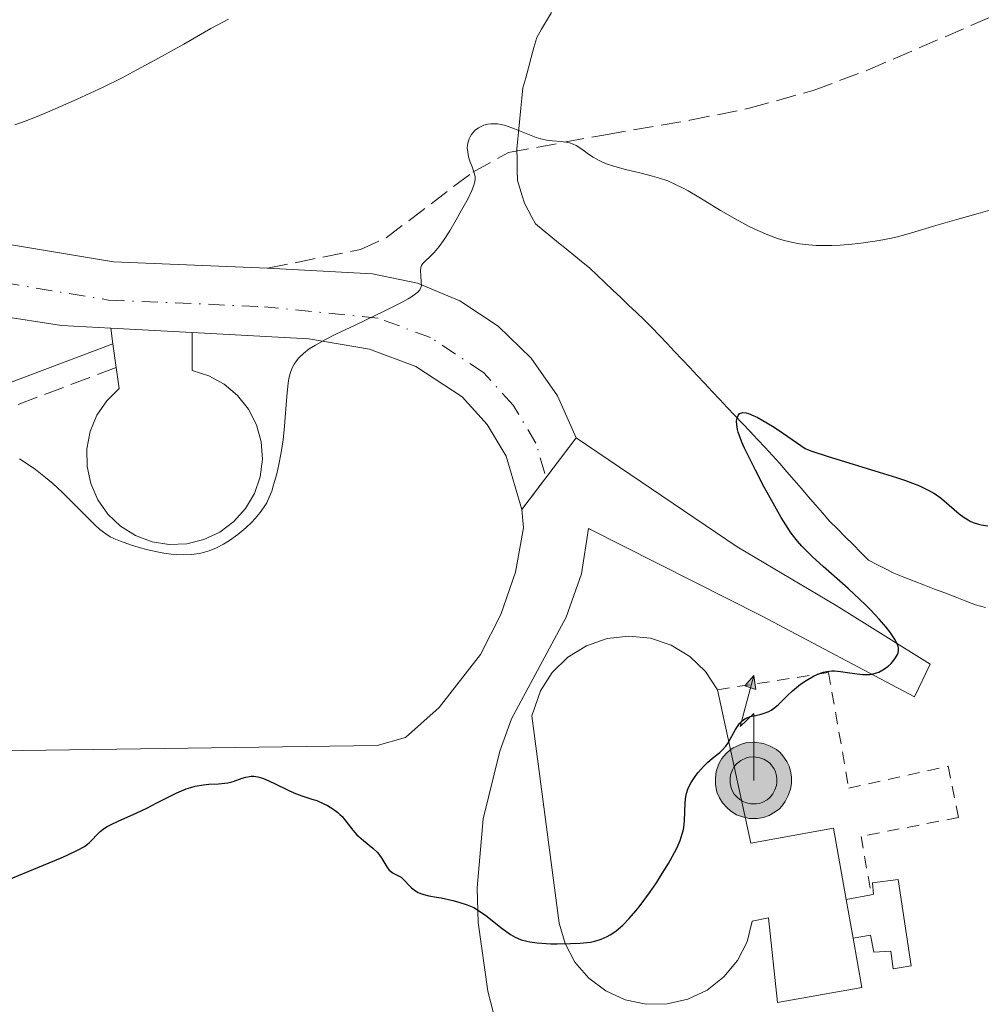
# Model space of a CAD drawing. Units: metres. Extents: x 675033 to 678494, y 4756113 to 4758352.
# Drawn here: x 676600 to 676683, y 4756974 to 4757059 of the extents above; entities that cross this region are included whole.
import ezdxf

# ---------------------------------------------------------------- set-up
doc = ezdxf.new("R2010")
doc.units = ezdxf.units.M
doc.header["$MEASUREMENT"] = 0
for name, pattern in [('DGN Style 2', [1.7399219301090239, 1.043953158065414, -0.6959687720436097]), ('DGN Style 3', [2.435890702152634, 1.739921930109024, -0.6959687720436097]), ('DGN Style 4', [2.7856150101045474, 1.391937544087219, -0.6959687720436097, 0.001739921930109024, -0.6959687720436097]), ('DGN Style 5', [1.217945351076317, 0.5219765790327072, -0.6959687720436097])]:
    doc.linetypes.add(name, pattern=pattern)
for name, color, linetype, lineweight in [('Antena (torre-poste)', 7, 'Continuous', 0), ('Barranco lineal', 142, 'DGN Style 3', 13), ('Camino', 7, 'DGN Style 3', 0), ('Carretera', 9, 'Continuous', 0), ('Caseta-cabaña', 1, 'Continuous', 0), ('Cierre de vial', 7, 'DGN Style 5', 0), ('construcción singular', 1, 'Continuous', 0), ('Curva de nivel directora', 30, 'Continuous', 30), ('Curva de nivel intermedia', 30, 'Continuous', 0), ('Edificio', 1, 'Continuous', 13), ('Eje de carretera', 7, 'DGN Style 4', 0), ('Línea de asfalto', 7, 'Continuous', 13), ('Línea de pavimento', 1, 'Continuous', 0), ('Margen derecho', 7, 'Continuous', 0), ('Senda', 7, 'DGN Style 3', 0), ('Valla', 7, 'DGN Style 2', 0)]:
    doc.layers.add(name, color=color, linetype=linetype, lineweight=lineweight)
doc.styles.add('Style-Arial', font='arial.ttf')

# ---------------------------------------------------------------- blocks, each defined once
blk = doc.blocks.new('5ANTEN')
at = {"layer": 'Antena (torre-poste)', "linetype": 'Continuous', "lineweight": 0, "extrusion": (0, 0, -1)}
blk.add_hatch(color=5, dxfattribs=at).paths.add_polyline_path([(-0.0254, 0.7572), (-0.0074, 0.8788), (0.0718, 0.7896000000000001)])
at = {"layer": 'Antena (torre-poste)', "linetype": 'Continuous', "lineweight": 0}
for points in [[(0.039, -0.3583), (-0.0328, -0.3574), (-0.0921, -0.3441), (-0.1438, -0.3251), (-0.1919, -0.2949), (-0.2269, -0.263), (-0.2647, -0.2219), (-0.2906000000000001, -0.178), (-0.3112000000000001, -0.1303), (-0.3232, -0.064), (-0.3252, -0.0046), (-0.3178000000000001, 0.0489), (-0.2941000000000001, 0.1163), (-0.2696, 0.1597), (-0.2321, 0.2034), (-0.1989, 0.2326), (-0.171, 0.2528000000000001), (-0.099, 0.2862), (-0.0524, 0.2994), (0.0124, 0.3021), (0.0915, 0.2914), (0.1483, 0.269), (0.2024, 0.2377), (0.2338, 0.2116), (0.2578000000000001, 0.185), (0.291, 0.1357), (0.312, 0.0935), (0.3246, 0.0511), (0.3333, 0.0027), (0.3324000000000001, -0.0536), (0.3246, -0.1024), (0.305, -0.1598), (0.2789, -0.2113), (0.2476, -0.2515), (0.229, -0.2727), (0.1906, -0.3008), (0.1399, -0.3302), (0.0916, -0.3488)], [(0.0285, -0.2317), (-0.018, -0.2311), (-0.0563, -0.2225), (-0.0877, -0.2109), (-0.1151, -0.1938), (-0.1376, -0.1733), (-0.1625, -0.1461), (-0.1776, -0.1206), (-0.1893, -0.0935), (-0.1971, -0.05050000000000001), (-0.1984, -0.0112), (-0.1942, 0.019), (-0.1785, 0.06380000000000001), (-0.1655, 0.0867), (-0.1419, 0.1143), (-0.1199, 0.1337), (-0.1067, 0.1432), (-0.0549, 0.1672), (-0.0323, 0.1736), (0.006500000000000001, 0.1753), (0.0594, 0.1681), (0.0931, 0.1548), (0.1298, 0.1336), (0.146, 0.1201), (0.1579, 0.1069), (0.1815, 0.0719), (0.1939, 0.047), (0.2013, 0.0218), (0.2066, -0.0076), (0.2061, -0.0426), (0.2014, -0.0718), (0.1882, -0.1105), (0.1716, -0.1432), (0.1501, -0.1709), (0.1431, -0.1788), (0.1213, -0.1948), (0.08510000000000001, -0.2158), (0.0573, -0.2265)]]:
    blk.add_hatch(color=5, dxfattribs=at).paths.add_polyline_path(points)
at = {"layer": 'Antena (torre-poste)', "color": 7, "linetype": 'Continuous', "lineweight": 0, "elevation": 0.05, "flags": 128}
blk.add_lwpolyline([(0.007, -0.0288), (0.0074, 0.5504), (-0.1102, 0.4384), (0.0074, 0.8788)], dxfattribs=at)
blk.add_lwpolyline([(0.0074, 0.8788), (0.0254, 0.7572), (-0.0718, 0.7896000000000001), (0.0074, 0.8788)], close=True, dxfattribs=at)
at = {"layer": 'Antena (torre-poste)', "color": 7, "linetype": 'Continuous', "lineweight": 0, "flags": 128}
for points in [[(-0.2321, 0.2034), (-0.2696, 0.1597), (-0.2941000000000001, 0.1163), (-0.3178000000000001, 0.0489), (-0.3252, -0.0046), (-0.3232, -0.064), (-0.3112000000000001, -0.1303), (-0.2906000000000001, -0.178), (-0.2647, -0.2219), (-0.2269, -0.263), (-0.1919, -0.2949), (-0.1438, -0.3251), (-0.0921, -0.3441), (-0.0328, -0.3574), (0.039, -0.3583), (0.0916, -0.3488), (0.1399, -0.3302), (0.1906, -0.3008), (0.229, -0.2727), (0.2476, -0.2515), (0.2789, -0.2113), (0.305, -0.1598), (0.3246, -0.1024), (0.3324000000000001, -0.0536), (0.3333, 0.0027), (0.3246, 0.0511), (0.312, 0.0935), (0.291, 0.1357), (0.2578000000000001, 0.185), (0.2338, 0.2116), (0.2024, 0.2377), (0.1483, 0.269), (0.0915, 0.2914), (0.0124, 0.3021), (-0.0524, 0.2994), (-0.099, 0.2862), (-0.171, 0.2528000000000001), (-0.1989, 0.2326), (-0.2321, 0.2034)], [(-0.1419, 0.1143), (-0.1655, 0.0867), (-0.1785, 0.06380000000000001), (-0.1942, 0.019), (-0.1984, -0.0112), (-0.1971, -0.05050000000000001), (-0.1893, -0.0935), (-0.1776, -0.1206), (-0.1625, -0.1461), (-0.1376, -0.1733), (-0.1151, -0.1938), (-0.0877, -0.2109), (-0.0563, -0.2225), (-0.018, -0.2311), (0.0285, -0.2317), (0.0573, -0.2265), (0.08510000000000001, -0.2158), (0.1213, -0.1948), (0.1431, -0.1788), (0.1501, -0.1709), (0.1716, -0.1432), (0.1882, -0.1105), (0.2014, -0.0718), (0.2061, -0.0426), (0.2066, -0.0076), (0.2013, 0.0218), (0.1939, 0.047), (0.1815, 0.0719), (0.1579, 0.1069), (0.146, 0.1201), (0.1298, 0.1336), (0.0931, 0.1548), (0.0594, 0.1681), (0.006500000000000001, 0.1753), (-0.0323, 0.1736), (-0.0549, 0.1672), (-0.1067, 0.1432), (-0.1199, 0.1337), (-0.1419, 0.1143)]]:
    blk.add_lwpolyline(points, close=True, dxfattribs=at)

msp = doc.modelspace()

# ---------------------------------------------------------------- linework, layer by layer
at = {"layer": 'Barranco lineal', "color": 142, "linetype": 'DGN Style 3', "lineweight": 13}
for points in [[(676646.1900000004, 4757059.930000001, 1430.580000000002), (676645.7699999996, 4757059.210000001, 1430.309999999998), (676645.3399999999, 4757058.5, 1430.119999999995), (676644.9199999999, 4757057.779999999, 1430.070000000007), (676644.6799999997, 4757056.91, 1429.990000000005), (676644.4400000004, 4757056.039999999, 1429.860000000001), (676644.2100000001, 4757055.16, 1429.850000000006), (676643.9699999997, 4757054.289999999, 1429.800000000003), (676643.7300000006, 4757053.42, 1429.789999999994), (676643.6399999997, 4757052.539999999, 1429.990000000005), (676643.5599999997, 4757051.66, 1430.080000000002), (676643.4699999997, 4757050.779999999, 1430.059999999998), (676643.3799999999, 4757049.890000001, 1430.009999999995), (676643.2999999998, 4757049.01, 1429.949999999997)], [(676643.2999999998, 4757049.01, 1429.949999999997), (676643.2100000001, 4757048.130000001, 1429.899999999994), (676643.2300000006, 4757047.230000001, 1429.839999999997), (676643.2400000002, 4757046.32, 1429.720000000001), (676643.2599999999, 4757045.42, 1429.619999999995), (676643.4600000001, 4757044.77, 1429.479999999996), (676643.6699999999, 4757044.109999999, 1429.229999999996), (676643.8700000001, 4757043.460000001, 1428.949999999997), (676644.1799999997, 4757042.859999999, 1428.520000000004), (676644.5, 4757042.27, 1428.029999999999), (676644.8099999997, 4757041.67, 1427.779999999999), (676645.4800000006, 4757041.130000001, 1427.600000000006), (676646.1399999997, 4757040.59, 1427.399999999994), (676646.8099999997, 4757040.050000001, 1427.279999999999), (676647.4699999997, 4757039.51, 1427.110000000001), (676648.1399999997, 4757038.970000001, 1427), (676648.7999999998, 4757038.430000001, 1426.869999999995), (676649.4699999997, 4757037.890000001, 1426.789999999994), (676650.1500000004, 4757037.24, 1426.649999999994), (676650.8200000003, 4757036.600000001, 1426.649999999994), (676651.5, 4757035.960000001, 1426.619999999995), (676652.1799999997, 4757035.310000001, 1426.610000000001), (676652.8499999996, 4757034.66, 1426.570000000007), (676653.5300000003, 4757034.02, 1426.410000000004), (676654.2000000002, 4757033.380000001, 1426.169999999998), (676654.8799999999, 4757032.730000001, 1426.100000000006), (676655.5300000003, 4757032.039999999, 1426.020000000004), (676656.1799999997, 4757031.350000001, 1425.919999999998), (676656.8300000001, 4757030.66, 1425.779999999999), (676657.4800000006, 4757029.970000001, 1425.679999999993), (676658.1399999997, 4757029.279999999, 1425.610000000001), (676658.79, 4757028.59, 1425.550000000003), (676659.4400000004, 4757027.9, 1425.419999999998), (676660.0899999999, 4757027.199999999, 1425.259999999995), (676660.7400000002, 4757026.51, 1425.190000000002), (676661.3899999997, 4757025.82, 1425.080000000002), (676662.04, 4757025.130000001, 1424.960000000006), (676662.7000000002, 4757024.439999999, 1424.880000000005), (676663.3499999996, 4757023.75, 1424.789999999994), (676664, 4757023.060000001, 1424.710000000006), (676664.6500000004, 4757022.369999999, 1424.580000000002), (676665.2999999998, 4757021.680000001, 1424.429999999993), (676665.9199999999, 4757020.970000001, 1424.339999999997), (676666.5300000003, 4757020.26, 1424.25), (676667.1500000004, 4757019.550000001, 1424.199999999997), (676667.7599999999, 4757018.84, 1424.190000000002), (676668.3799999999, 4757018.130000001, 1424.110000000001), (676669, 4757017.42, 1424.059999999998), (676669.6100000005, 4757016.710000001, 1423.990000000005), (676670.2300000006, 4757016, 1423.899999999994), (676670.9000000004, 4757015.33, 1423.800000000003), (676671.5700000003, 4757014.65, 1423.610000000001), (676672.25, 4757013.980000001, 1423.479999999996), (676672.9199999999, 4757013.300000001, 1423.360000000001), (676673.5899999999, 4757012.630000001, 1423.350000000006), (676674.3099999997, 4757012.25, 1423.160000000004), (676675.04, 4757011.880000001, 1423.369999999995), (676675.7599999999, 4757011.5, 1423.429999999993), (676676.6399999997, 4757011.16, 1423.259999999995), (676677.5199999996, 4757010.82, 1423.080000000002), (676678.4100000003, 4757010.480000001, 1422.889999999999), (676679.29, 4757010.140000001, 1422.669999999998), (676680.1699999999, 4757009.800000001, 1422.600000000006), (676681.0599999997, 4757009.460000001, 1422.479999999996), (676681.9400000004, 4757009.119999999, 1422.380000000005), (676682.8200000003, 4757008.779999999, 1422.309999999998), (676683.6900000004, 4757008.550000001, 1422.240000000005)]]:
    msp.add_polyline3d(points, dxfattribs=at)
at = {"layer": 'Camino', "color": 7, "linetype": 'DGN Style 3', "lineweight": 0}
msp.add_polyline3d([(676608.6000000002, 4757029.27, 1430.860000000001), (676572.9800000003, 4757015.860000002, 1429)], dxfattribs=at)
at = {"layer": 'Carretera', "color": 9, "linetype": 'Continuous', "lineweight": 0}
msp.add_polyline3d([(676570.9699999992, 4757044.619999998, 1433.020000000004), (676608.3700000005, 4757038.410000001, 1430.690000000002), (676621.6799999988, 4757037.84, 1429.759999999995), (676630.7300000011, 4757037.350000001, 1429.759999999995), (676634.6200000005, 4757036.550000002, 1429.619999999995), (676638.2800000017, 4757035.029999999, 1429.389999999999), (676641.600000001, 4757032.850000001, 1429.080000000002), (676644.4499999986, 4757030.080000001, 1428.710000000006), (676646.7199999995, 4757026.830000001, 1428.289999999994), (676648.3299999988, 4757023.199999998, 1427.830000000002), (676643.6400000015, 4757017.009999999, 1427.839999999997), (676642.2899999993, 4757021.609999999, 1427.910000000004), (676640.6499999987, 4757024.359999998, 1428.139999999999), (676638.4899999973, 4757026.730000001, 1428.509999999995), (676634.4899999986, 4757029.37, 1429.300000000003), (676630.4899999975, 4757030.850000001, 1429.490000000005), (676625.2399999994, 4757031.740000002, 1429.970000000001), (676615.170000002, 4757032.28, 1430.550000000003), (676608.1400000004, 4757032.66, 1430.949999999997), (676603.870000001, 4757032.91, 1431.160000000004), (676559.390000001, 4757039.810000001, 1433.949999999997)], dxfattribs=at)
at = {"layer": 'Caseta-cabaña', "color": 1, "linetype": 'Continuous', "lineweight": 0, "extrusion": (0.03139712378483295, 0.005932175472949931, 0.9994893845920516), "elevation": 50888.1295034408, "flags": 128}
msp.add_lwpolyline([(4548655.087380682, -1547231.128323697), (4548655.087380681, -1547233.337844994)], dxfattribs=at)
at = {"layer": 'Caseta-cabaña', "color": 1, "linetype": 'Continuous', "lineweight": 0}
msp.add_polyline3d([(676672.2599999999, 4756979.970000001, 1425.5), (676671.6600000003, 4756983.32, 1425.589999999997), (676673.8300000001, 4756983.730000001, 1424.660000000004), (676674.0300000003, 4756983.77, 1424.570000000007), (676673.9299999997, 4756984.76, 1424.570000000007), (676676.1399999997, 4756985.039999999, 1423.639999999999), (676677.2599999999, 4756977.59, 1423.410000000004), (676675.7100000001, 4756977.32, 1423.639999999999), (676675.5099999999, 4756978.869999999, 1423.639999999999), (676674.04, 4756978.76, 1424.339999999997), (676673.7699999996, 4756980.24, 1424.339999999997)], close=True, dxfattribs=at)
msp.add_polyline3d([(676673.8300000001, 4756983.730000001, 1423.982399999994), (676674.0300000003, 4756983.77, 1423.964399999997), (676673.9299999997, 4756984.76, 1423.962499999994), (676676.1399999997, 4756985.039999999, 1423.606100000005), (676677.2599999999, 4756977.59, 1423.310100000002), (676675.7100000001, 4756977.32, 1423.5052), (676675.5099999999, 4756978.869999999, 1423.658500000005), (676674.04, 4756978.76, 1423.764500000005), (676673.7699999996, 4756980.24, 1423.803499999995), (676672.2599999999, 4756979.970000001, 1423.802200000006)], dxfattribs=at)
at = {"layer": 'Cierre de vial', "color": 7, "linetype": 'DGN Style 5', "lineweight": 0, "extrusion": (0.0007776198031688398, 0.001026325497624798, 0.9999991709813638), "elevation": 6836.258160444157, "flags": 128}
msp.add_lwpolyline([(676642.3251018234, 4757012.499159953), (676647.0151081788, 4757018.689163213)], dxfattribs=at)
at = {"layer": 'construcción singular', "color": 1, "linetype": 'Continuous', "lineweight": 0}
msp.add_polyline3d([(676671.6600000003, 4756983.32, 1425.589999999997), (676672.2599999999, 4756979.970000001, 1425.649999999994), (676673.0199999996, 4756975.720000001, 1425.720000000001), (676665.7300000006, 4756974.439999999, 1427.350000000006), (676664.9400000004, 4756981.730000001, 1428.75), (676663.5499999998, 4756981.460000001, 1429.910000000004), (676663.0899999999, 4756979.680000001, 1429.910000000004), (676662.2599999999, 4756978.050000001, 1429.910000000004), (676661.0899999999, 4756976.630000001, 1429.910000000004), (676659.6399999997, 4756975.5, 1429.910000000004), (676657.9900000002, 4756974.710000001, 1429.910000000004), (676656.2000000002, 4756974.300000001, 1429.910000000004), (676654.3700000001, 4756974.279999999, 1429.910000000004), (676652.5700000003, 4756974.66, 1429.910000000004), (676650.9000000004, 4756975.42, 1429.910000000004), (676649.4299999997, 4756976.52, 1429.910000000004), (676648.2300000006, 4756977.91, 1429.910000000004), (676647.3700000001, 4756979.52, 1429.910000000004), (676646.8700000001, 4756981.289999999, 1429.910000000004), (676644.5, 4756999.180000001, 1429.910000000004), (676645.2400000002, 4757001.350000001, 1429.800000000003), (676646.2699999996, 4757002.930000001, 1429.630000000005), (676647.6100000005, 4757004.25, 1429.410000000004), (676649.2199999997, 4757005.24, 1429.149999999994), (676651, 4757005.859999999, 1428.860000000001), (676652.8700000001, 4757006.07, 1428.559999999998), (676654.7400000002, 4757005.880000001, 1428.259999999995), (676656.5300000003, 4757005.279999999, 1427.979999999996), (676658.1399999997, 4757004.310000001, 1427.729999999996), (676659.5099999999, 4757003.01, 1427.509999999995), (676660.5499999998, 4757001.439999999, 1427.350000000006), (676663.4299999997, 4756988.189999999, 1428.050000000003), (676670.5499999998, 4756989.470000001, 1425.490000000005)], close=True, dxfattribs=at)
at = {"layer": 'Curva de nivel directora', "color": 30, "linetype": 'Continuous', "lineweight": 30, "elevation": 1425, "flags": 128}
for points in [[(676659.3399999988, 4756994.820000002), (676659.6999999987, 4756995.17), (676660.2599999997, 4756995.640000002), (676660.729999999, 4756996.03), (676660.9500000004, 4756996.230000001), (676661.2599999988, 4756996.58), (676661.3999999998, 4756996.770000001), (676661.6499999999, 4756997.180000001), (676662.1100000005, 4756998.010000001), (676662.3299999996, 4756998.359999999), (676662.4399999991, 4756998.510000002), (676662.6600000003, 4756998.750000001), (676662.9100000006, 4756998.920000001), (676663.0800000007, 4756999.020000001), (676663.4800000006, 4756999.15), (676663.8200000003, 4756999.220000003), (676664.3199999988, 4756999.33), (676664.5800000003, 4756999.41), (676664.9800000006, 4756999.570000002), (676665.1799999994, 4756999.680000001), (676665.3800000005, 4756999.820000002), (676665.7699999994, 4757000.140000001), (676666.5799999986, 4757000.930000001), (676667.0199999989, 4757001.340000002), (676667.7199999985, 4757001.910000001), (676668.199999999, 4757002.24), (676668.8299999994, 4757002.610000002), (676669.1400000001, 4757002.750000002), (676669.52, 4757002.900000001), (676669.7100000001, 4757002.960000002), (676669.9899999994, 4757003.02), (676670.4299999997, 4757003.070000002), (676670.6599999999, 4757003.070000002), (676671.1799999987, 4757003.02), (676671.7599999997, 4757002.930000001), (676672.6200000002, 4757002.810000002), (676673.0599999983, 4757002.77), (676673.4899999998, 4757002.760000001), (676673.6999999998, 4757002.77), (676673.9999999994, 4757002.820000002), (676674.2899999999, 4757002.900000001), (676674.48, 4757002.970000001), (676674.8199999996, 4757003.150000002), (676674.9800000006, 4757003.25), (676675.2800000003, 4757003.480000001), (676675.5399999993, 4757003.720000002), (676675.6800000002, 4757003.880000001), (676675.9299999983, 4757004.2), (676676.0899999993, 4757004.49), (676676.1399999984, 4757004.630000002), (676676.1799999987, 4757004.840000002), (676676.1699999997, 4757005.050000002), (676676.1499999996, 4757005.17), (676676.0899999993, 4757005.350000001), (676675.8900000004, 4757005.76), (676675.610000001, 4757006.189999999), (676675.4299999999, 4757006.439999999), (676675.1199999992, 4757006.84), (676674.5200000001, 4757007.53), (676673.7800000003, 4757008.320000002), (676673.3400000001, 4757008.76), (676671.8200000002, 4757010.17), (676669.6799999988, 4757012.080000001), (676668.76, 4757012.92), (676668.1099999996, 4757013.550000002), (676667.8300000003, 4757013.840000001), (676667.4399999991, 4757014.280000002), (676666.9099999993, 4757014.970000002), (676666.639999999, 4757015.369999999), (676666.0499999989, 4757016.33), (676665.0899999999, 4757018.010000002), (676664.5699999991, 4757018.95), (676663.8200000003, 4757020.390000001), (676663.1499999998, 4757021.720000002), (676662.8799999994, 4757022.310000001), (676662.6499999991, 4757022.83), (676662.3399999985, 4757023.680000001), (676662.2800000003, 4757023.91), (676662.1999999998, 4757024.310000002), (676662.1900000009, 4757024.630000002), (676662.2200000001, 4757024.820000002), (676662.24, 4757024.92), (676662.3299999996, 4757025.119999999), (676662.4500000002, 4757025.289999999), (676662.5399999997, 4757025.340000001), (676662.7400000007, 4757025.380000001), (676663.0200000001, 4757025.350000001), (676663.2100000002, 4757025.300000003), (676663.6699999983, 4757025.11), (676663.959999999, 4757024.970000002), (676664.4599999996, 4757024.699999999), (676665.2899999989, 4757024.2), (676665.7800000006, 4757023.880000001), (676666.6199999988, 4757023.320000002), (676668.1199999986, 4757022.27), (676668.5900000002, 4757022.080000003), (676670.0900000001, 4757021.59), (676674.129999999, 4757020.36), (676676.0099999988, 4757019.760000002), (676676.7799999999, 4757019.5), (676677.9800000002, 4757019.050000001)], [(676677.9800000002, 4757019.050000001), (676678.8099999995, 4757018.660000003), (676679.2199999986, 4757018.42), (676679.4600000001, 4757018.270000001), (676679.8800000001, 4757017.950000001), (676680.5499999984, 4757017.380000001), (676681.4200000003, 4757016.640000002), (676681.8400000003, 4757016.320000002), (676682.1899999991, 4757016.100000001), (676682.3700000001, 4757016), (676682.6399999983, 4757015.880000001), (676683.0799999987, 4757015.730000001), (676683.329999999, 4757015.670000001), (676683.89, 4757015.590000001)], [(676615.4199999997, 4756993.109999999), (676616.1500000006, 4756993.240000002), (676616.6, 4756993.279999999), (676617.4400000003, 4756993.320000002), (676617.9900000002, 4756993.370000001), (676618.2400000005, 4756993.410000001), (676618.6999999988, 4756993.520000001), (676619.4699999999, 4756993.790000001), (676619.8099999997, 4756993.9), (676620.1099999992, 4756993.960000001), (676620.25, 4756993.970000002), (676620.4800000002, 4756993.970000002), (676620.8400000001, 4756993.920000001), (676621.2499999991, 4756993.810000001), (676621.4799999993, 4756993.720000002), (676622.2599999993, 4756993.350000001), (676623.3999999993, 4756992.78), (676623.9299999991, 4756992.53), (676624.6399999999, 4756992.270000001), (676625.4899999992, 4756992), (676625.9199999984, 4756991.859999999), (676626.5300000008, 4756991.590000002), (676626.8499999982, 4756991.430000001), (676627.2999999997, 4756991.150000001), (676627.7300000011, 4756990.840000001), (676627.9300000002, 4756990.660000003), (676628.1099999989, 4756990.480000001), (676628.4399999997, 4756990.090000002), (676629.0499999998, 4756989.300000001), (676629.3799999985, 4756988.92), (676629.5700000006, 4756988.750000001), (676629.9699999986, 4756988.410000001), (676630.7699999987, 4756987.760000001), (676631.1299999986, 4756987.420000001), (676631.2800000005, 4756987.240000002), (676631.5499999988, 4756986.859999999), (676631.9899999991, 4756986.140000002), (676632.1900000003, 4756985.869999999), (676632.2999999998, 4756985.76), (676632.53, 4756985.600000001), (676632.9900000005, 4756985.370000001), (676633.2099999996, 4756985.240000002), (676633.5099999991, 4756984.960000002), (676633.9000000001, 4756984.52), (676634.0999999992, 4756984.32), (676634.4399999989, 4756984.07), (676634.6800000003, 4756983.940000001), (676634.839999999, 4756983.869999999), (676635.1799999988, 4756983.75), (676635.5999999989, 4756983.650000002), (676636.2599999984, 4756983.529999999), (676636.6699999997, 4756983.460000002), (676637.6699999988, 4756983.230000002), (676638.1899999996, 4756983.090000001), (676638.9099999992, 4756982.87), (676639.4799999993, 4756982.630000001), (676639.8100000002, 4756982.440000001), (676640.5199999987, 4756981.930000001), (676641.9299999991, 4756980.830000001), (676642.6699999988, 4756980.310000001), (676643.0699999989, 4756980.08), (676643.27, 4756979.980000002), (676643.5699999996, 4756979.850000001), (676644.0599999991, 4756979.710000002), (676644.3299999996, 4756979.66), (676644.9599999998, 4756979.57), (676646.1299999988, 4756979.500000001), (676646.6999999988, 4756979.49), (676647.85, 4756979.510000001), (676648.6500000001, 4756979.550000001), (676649.5599999998, 4756979.650000001), (676649.9499999988, 4756979.730000001), (676650.4999999986, 4756979.890000001), (676651.0199999994, 4756980.130000002), (676651.2799999987, 4756980.279999999), (676651.7500000005, 4756980.600000001), (676651.9899999995, 4756980.789999999), (676652.3600000006, 4756981.11), (676652.9100000004, 4756981.680000001), (676653.4899999994, 4756982.330000001), (676653.7799999999, 4756982.7), (676654.6799999984, 4756983.910000001), (676655.2599999995, 4756984.77), (676655.6299999984, 4756985.350000001), (676656.2999999991, 4756986.430000001), (676656.8299999987, 4756987.380000004), (676657.0499999999, 4756987.800000001), (676657.3099999992, 4756988.410000001), (676657.4999999994, 4756988.980000001), (676657.5700000008, 4756989.26), (676657.629999999, 4756989.550000001), (676657.6899999992, 4756990.109999999), (676657.7599999985, 4756991.660000001), (676657.8199999989, 4756992.230000001), (676657.8700000005, 4756992.49), (676657.9899999987, 4756992.860000002), (676658.1599999988, 4756993.240000002), (676658.2599999993, 4756993.430000001), (676658.6599999993, 4756994.03), (676658.8699999994, 4756994.300000001), (676659.3399999988, 4756994.820000002)], [(676598.8399999992, 4756984.850000001), (676602.3300000007, 4756986.28), (676603.7799999989, 4756986.880000002), (676604.3600000001, 4756987.140000002), (676605.2599999986, 4756987.57), (676605.8499999987, 4756987.91), (676606.1300000005, 4756988.100000001), (676606.2699999989, 4756988.220000001), (676606.4999999991, 4756988.439999999), (676606.9399999996, 4756988.940000001), (676607.2100000001, 4756989.2), (676607.5799999987, 4756989.470000001), (676607.8200000002, 4756989.62), (676608.0999999995, 4756989.760000001), (676608.7599999988, 4756990.08), (676610.3700000005, 4756990.800000003), (676611.24, 4756991.220000001), (676612.1200000006, 4756991.67), (676613.2699999996, 4756992.26), (676613.8300000007, 4756992.53), (676614.6500000008, 4756992.880000001), (676615.0399999998, 4756993.010000001), (676615.4199999997, 4756993.109999999)]]:
    msp.add_lwpolyline(points, dxfattribs=at)
at = {"layer": 'Curva de nivel intermedia', "color": 30, "linetype": 'Continuous', "lineweight": 0, "flags": 128}
for points, elevation in [([(676599.8400000005, 4757050.23), (676600.7200000011, 4757050.550000001), (676601.7600000005, 4757050.949999999), (676603.0800000015, 4757051.49), (676605.2300000017, 4757052.439999999), (676607.4800000003, 4757053.49), (676609.1000000008, 4757054.3), (676610.3900000006, 4757054.970000001), (676612.2600000014, 4757055.980000001), (676614.4400000006, 4757057.21), (676616.780000001, 4757058.539999999), (676618.3099999998, 4757059.359999999)], 1435), ([(676624.3800000006, 4757030.109999998), (676624.7900000019, 4757030.49), (676625.2800000014, 4757030.869999998), (676625.8200000002, 4757031.21), (676626.6900000018, 4757031.689999999), (676627.5800000014, 4757032.150000001), (676629.250000001, 4757032.940000001), (676631.8100000003, 4757034.17), (676633.2400000008, 4757034.88), (676633.8100000008, 4757035.189999999), (676634.1200000015, 4757035.380000001), (676634.4500000001, 4757035.619999998), (676634.6500000012, 4757035.779999998), (676634.8200000012, 4757035.989999998), (676634.9200000018, 4757036.190000001), (676634.9599999997, 4757036.349999999), (676634.9500000008, 4757036.670000001), (676634.9000000015, 4757037.220000001), (676634.8900000004, 4757037.63), (676634.9200000018, 4757037.92), (676634.9800000021, 4757038.09), (676635.0800000003, 4757038.239999999), (676635.3200000017, 4757038.49), (676635.7100000007, 4757038.850000001), (676636.0599999994, 4757039.21), (676636.4900000008, 4757039.720000001), (676636.8600000017, 4757040.24), (676637.4100000017, 4757041.080000001), (676637.9800000016, 4757042.029999998), (676638.440000002, 4757042.849999999), (676638.9900000021, 4757043.880000001), (676639.3200000006, 4757044.569999999), (676639.4700000002, 4757044.939999999), (676639.5799999998, 4757045.32), (676639.610000001, 4757045.569999998), (676639.6, 4757045.77), (676639.5300000006, 4757046.080000001), (676639.3499999996, 4757046.59), (676639.1500000006, 4757047.100000001), (676639.0400000011, 4757047.46), (676638.9600000007, 4757047.859999999), (676638.9299999994, 4757048.24), (676638.9500000017, 4757048.479999999), (676639.0099999999, 4757048.759999999), (676639.0900000003, 4757049.02), (676639.1799999997, 4757049.199999998), (676639.2900000014, 4757049.409999999), (676639.3699999996, 4757049.519999999), (676639.62, 4757049.769999999), (676639.8900000005, 4757049.980000001), (676640.0700000015, 4757050.07), (676640.370000001, 4757050.189999999), (676640.7100000008, 4757050.289999999), (676640.9600000011, 4757050.320000002), (676641.2899999998, 4757050.33), (676641.5500000013, 4757050.31), (676641.8500000008, 4757050.260000001), (676642.2400000019, 4757050.16), (676642.9999999997, 4757049.890000001), (676644.1600000019, 4757049.42), (676644.8700000005, 4757049.140000001), (676645.2700000006, 4757049.02), (676645.76, 4757048.91), (676646.300000001, 4757048.84), (676647.0000000006, 4757048.79), (676647.4800000011, 4757048.73), (676647.7600000006, 4757048.680000001), (676648.0600000002, 4757048.57), (676648.3300000007, 4757048.449999998), (676648.5700000019, 4757048.289999999), (676648.9299999997, 4757048.039999999), (676649.39, 4757047.690000001), (676649.79, 4757047.429999999), (676650.2500000006, 4757047.17), (676650.5999999993, 4757046.999999999), (676651.0000000016, 4757046.839999998), (676651.6800000012, 4757046.619999999), (676652.5900000008, 4757046.38), (676653.9499999997, 4757046.060000001), (676654.9400000023, 4757045.810000001), (676655.5400000013, 4757045.630000002), (676656.2400000008, 4757045.380000001), (676656.9600000007, 4757045.06), (676657.4600000012, 4757044.82), (676657.9999999999, 4757044.519999999), (676659.0800000017, 4757043.890000001), (676660.8099999997, 4757042.84), (676662.0800000014, 4757042.100000001), (676663.2300000002, 4757041.480000001), (676664.0300000005, 4757041.09), (676664.890000001, 4757040.720000001), (676665.7200000002, 4757040.42), (676666.3000000014, 4757040.249999999), (676667.0400000013, 4757040.07), (676667.6300000013, 4757039.960000001), (676668.4200000004, 4757039.859999998), (676669.0700000008, 4757039.82), (676669.6200000006, 4757039.8), (676670.4200000009, 4757039.810000001), (676671.1500000019, 4757039.849999999), (676672.170000001, 4757039.930000001)], 1430), ([(676672.170000001, 4757039.930000001), (676673.1600000011, 4757040.039999999), (676674.5200000001, 4757040.249999999), (676675.5599999995, 4757040.430000001), (676676.2200000011, 4757040.58), (676677.3099999997, 4757040.890000001), (676679.4000000019, 4757041.539999999), (676681.2100000001, 4757042.050000001), (676683.0600000008, 4757042.560000001), (676684.260000001, 4757042.909999999)], 1430), ([(676600.2400000006, 4757021.38), (676600.9, 4757020.959999999), (676601.6199999996, 4757020.460000001), (676602.5000000005, 4757019.779999999), (676603.1300000007, 4757019.25), (676603.9300000009, 4757018.51), (676604.8300000017, 4757017.619999998), (676605.9800000006, 4757016.449999999), (676606.7600000006, 4757015.680000001), (676607.190000002, 4757015.289999999), (676607.6900000004, 4757014.909999999), (676608.0800000017, 4757014.660000001), (676608.4000000014, 4757014.5), (676608.9700000013, 4757014.259999999), (676609.8200000006, 4757013.960000001), (676610.5000000001, 4757013.749999999), (676611.3300000017, 4757013.529999999), (676612.1500000019, 4757013.34), (676612.7100000007, 4757013.239999999), (676613.35, 4757013.149999999), (676613.8200000017, 4757013.109999999), (676614.3700000015, 4757013.099999999), (676615.1100000013, 4757013.13), (676615.7900000009, 4757013.220000002), (676616.2200000001, 4757013.319999999), (676616.6300000012, 4757013.449999999), (676617.2600000015, 4757013.699999999), (676617.8800000006, 4757014.010000001), (676618.3900000004, 4757014.33), (676619.100000001, 4757014.84), (676619.8099999997, 4757015.430000001), (676620.2800000012, 4757015.880000001), (676620.6100000021, 4757016.23), (676621.03, 4757016.739999999), (676621.3899999999, 4757017.229999999), (676621.6, 4757017.58), (676621.8200000012, 4757018.060000001), (676622.0300000014, 4757018.599999999), (676622.2000000012, 4757019.130000001), (676622.4600000007, 4757020.079999999), (676622.6600000017, 4757020.899999999), (676622.8600000006, 4757021.939999999), (676623.0199999993, 4757023.009999999), (676623.14, 4757024.209999999), (676623.3300000001, 4757026.789999999), (676623.4400000018, 4757027.909999998), (676623.52, 4757028.310000001), (676623.6400000007, 4757028.76), (676623.8100000005, 4757029.23), (676623.9700000016, 4757029.55), (676624.1600000015, 4757029.849999999), (676624.3800000006, 4757030.109999998)], 1430)]:
    msp.add_lwpolyline(points, dxfattribs=dict(at, elevation=elevation))
at = {"layer": 'Edificio', "color": 51, "linetype": 'Continuous', "lineweight": 13, "extrusion": (0.01295687923364811, -0.07234257575072056, 0.9972956788306446), "elevation": -333944.6712892362, "flags": 128}
msp.add_lwpolyline([(1504724.589439571, 4550937.340383939), (1504724.589439571, 4550940.752919747)], dxfattribs=at)
at = {"layer": 'Edificio', "color": 1, "linetype": 'Continuous', "lineweight": 13}
msp.add_polyline3d([(676671.6600000003, 4756983.32, 1425.589999999997), (676672.2599999999, 4756979.970000001, 1425.649999999994), (676673.0199999996, 4756975.720000001, 1425.720000000001), (676665.7300000006, 4756974.439999999, 1427.350000000006), (676664.9400000004, 4756981.730000001, 1428.75), (676663.5499999998, 4756981.460000001, 1429.910000000004), (676663.0899999999, 4756979.680000001, 1429.910000000004), (676662.2599999999, 4756978.050000001, 1429.910000000004), (676661.0899999999, 4756976.630000001, 1429.910000000004), (676659.6399999997, 4756975.5, 1429.910000000004), (676657.9900000002, 4756974.710000001, 1429.910000000004), (676656.2000000002, 4756974.300000001, 1429.910000000004), (676654.3700000001, 4756974.279999999, 1429.910000000004), (676652.5700000003, 4756974.66, 1429.910000000004), (676650.9000000004, 4756975.42, 1429.910000000004), (676649.4299999997, 4756976.52, 1429.910000000004), (676648.2300000006, 4756977.91, 1429.910000000004), (676647.3700000001, 4756979.52, 1429.910000000004), (676646.8700000001, 4756981.289999999, 1429.910000000004), (676644.5, 4756999.180000001, 1429.910000000004), (676645.2400000002, 4757001.350000001, 1429.800000000003), (676646.2699999996, 4757002.930000001, 1429.630000000005), (676647.6100000005, 4757004.25, 1429.410000000004), (676649.2199999997, 4757005.24, 1429.149999999994), (676651, 4757005.859999999, 1428.860000000001), (676652.8700000001, 4757006.07, 1428.559999999998), (676654.7400000002, 4757005.880000001, 1428.259999999995), (676656.5300000003, 4757005.279999999, 1427.979999999996), (676658.1399999997, 4757004.310000001, 1427.729999999996), (676659.5099999999, 4757003.01, 1427.509999999995), (676660.5499999998, 4757001.439999999, 1427.350000000006), (676663.4299999997, 4756988.189999999, 1428.050000000003), (676670.5499999998, 4756989.470000001, 1425.490000000005)], close=True, dxfattribs=at)
at = {"layer": 'Edificio', "color": 51, "linetype": 'Continuous', "lineweight": 13}
for points in [[(676660.5499999998, 4757001.439999999, 1425.492100000003), (676659.5099999999, 4757003.01, 1425.794800000004), (676658.1399999997, 4757004.310000001, 1425.987399999998), (676656.5300000003, 4757005.279999999, 1426.161900000006), (676654.7400000002, 4757005.880000001, 1426.242800000007), (676652.8700000001, 4757006.07, 1426.243900000001), (676651, 4757005.859999999, 1426.246499999994), (676649.2199999997, 4757005.24, 1426.236099999995), (676647.6100000005, 4757004.25, 1426.162500000006), (676646.2699999996, 4757002.930000001, 1426.172900000005), (676645.2400000002, 4757001.350000001, 1426.097599999994), (676644.5, 4756999.180000001, 1425.948699999994), (676646.8700000001, 4756981.289999999, 1425.151100000003), (676647.3700000001, 4756979.52, 1424.981700000004), (676648.2300000006, 4756977.91, 1424.743900000001), (676649.4299999997, 4756976.52, 1424.572), (676650.9000000004, 4756975.42, 1424.493900000001), (676652.5700000003, 4756974.66, 1424.326100000006), (676654.3700000001, 4756974.279999999, 1424.209900000002), (676656.2000000002, 4756974.300000001, 1424.120500000005), (676657.9900000002, 4756974.710000001, 1424.072400000005), (676659.6399999997, 4756975.5, 1423.953999999998), (676661.0899999999, 4756976.630000001, 1423.903900000005), (676662.2599999999, 4756978.050000001, 1423.920100000003), (676663.0899999999, 4756979.680000001, 1424.046600000001), (676663.5499999998, 4756981.460000001, 1424.136799999993), (676664.9400000004, 4756981.730000001, 1424.162800000006), (676665.7300000006, 4756974.439999999, 1423.816800000001), (676673.0199999996, 4756975.720000001, 1423.682100000005), (676672.2599999999, 4756979.970000001, 1423.802200000006)], [(676671.6600000003, 4756983.32, 1424.053), (676670.5499999998, 4756989.470000001, 1424.244500000001), (676663.4299999997, 4756988.189999999, 1424.547900000005), (676660.5499999998, 4757001.439999999, 1425.492100000003)]]:
    msp.add_polyline3d(points, dxfattribs=at)
at = {"layer": 'Eje de carretera', "color": 7, "linetype": 'DGN Style 4', "lineweight": 0}
for points in [[(676413.528256308, 4757057.675616781, 1442.574699999998), (676414.2199999976, 4757055.130000001, 1442.800000000003), (676415.5599999988, 4757051.880000001, 1442.5), (676419.3699999999, 4757048.859999999, 1441.970000000001), (676422.1200000013, 4757047.859999999, 1441.369999999996), (676428.0500000013, 4757045.470000001, 1440.75), (676437.9299999987, 4757044.770000001, 1439.759999999995), (676463.11, 4757044.410000001, 1438.830000000002), (676480.2499999994, 4757043.250000001, 1437.910000000004), (676494.3199999998, 4757042.340000001, 1436.490000000005), (676511.6099999989, 4757044.150000001, 1435.100000000006), (676525.7199999974, 4757045.060000001, 1434.169999999998), (676540.6900000009, 4757044.690000001, 1433.710000000007), (676570.3999999987, 4757041.330000001, 1431.410000000004), (676607.9200000007, 4757035.100000001, 1429.059999999998), (676621.4200000013, 4757034.520000001, 1428.119999999995)], [(676645.6200000015, 4757020.119999999, 1427.869999999995), (676644.8599999994, 4757022.730000002, 1427.929999999993), (676642.8900000001, 4757026.02, 1428.199999999997), (676640.3199999996, 4757028.840000001, 1428.610000000001), (676635.7600000021, 4757031.850000001, 1429.440000000002), (676631.219999998, 4757033.540000001, 1429.649999999994), (676621.4200000013, 4757034.520000001, 1428.119999999995)]]:
    msp.add_polyline3d(points, dxfattribs=at)
at = {"layer": 'Línea de asfalto', "color": 7, "linetype": 'Continuous', "lineweight": 13, "extrusion": (0.05664189057636847, -0.003061723820338343, 0.998389864771865), "elevation": 25188.28999670601, "flags": 128}
msp.add_lwpolyline([(4786618.305343115, -418111.2252866206), (4786618.305343114, -418104.173669783)], dxfattribs=at)
at = {"layer": 'Línea de asfalto', "color": 7, "linetype": 'Continuous', "lineweight": 13}
for points in [[(676608.1399999999, 4757032.660000001, 1430.949999999998), (676603.8700000006, 4757032.910000001, 1431.160000000004), (676559.3900000005, 4757039.810000001, 1433.949999999997), (676537.8399999988, 4757041.550000003, 1435.350000000006), (676502.3799999978, 4757040.730000002, 1437.679999999993), (676477.7399999971, 4757040.77, 1439.080000000002), (676426.1400000001, 4757041.95, 1442.800000000003), (676421.0399999995, 4757042.350000001, 1442.800000000003), (676415.4400000003, 4757043.230000001, 1442.800000000003), (676410.9899999979, 4757044.880000001, 1442.649999999994), (676408.3399999992, 4757046.61, 1442.490000000005), (676406.0399999992, 4757048.780000002, 1442.309999999998), (676404.1599999993, 4757051.330000001, 1442.100000000006), (676402.749999999, 4757054.17, 1441.869999999995), (676392.219999999, 4757069.660000003, 1440.009999999995)], [(676440.4600000009, 4757058.15, 1444.660000000004), (676434.9200000021, 4757055.58, 1444.199999999997), (676428.0500000013, 4757054.140000001, 1443.729999999996), (676423.2899999982, 4757053.730000001, 1443.270000000004), (676423.1900000019, 4757053.000000001, 1443.020000000004), (676423.2800000014, 4757052.490000002, 1442.899999999995), (676423.3799999974, 4757051.91, 1442.770000000004), (676423.7300000006, 4757051.26, 1442.699999999997), (676424.2199999979, 4757050.710000002, 1442.710000000007), (676428.9699999976, 4757048.74, 1442.339999999997), (676438.1799999988, 4757048.09, 1441.399999999994), (676463.3200000002, 4757047.730000001, 1440.470000000001), (676480.5899999992, 4757046.57, 1439.539999999994), (676494.399999998, 4757045.680000001, 1438.139999999999), (676511.4499999981, 4757047.470000001, 1436.75), (676525.730000001, 4757048.390000002, 1435.820000000007), (676541.0100000005, 4757048.01, 1435.350000000006), (676570.9699999987, 4757044.619999999, 1433.020000000004), (676608.37, 4757038.410000003, 1430.690000000003), (676621.6799999983, 4757037.84, 1429.759999999995)], [(676621.6799999983, 4757037.84, 1429.759999999995), (676630.7300000007, 4757037.350000001, 1429.759999999995), (676634.6199999999, 4757036.550000002, 1429.619999999995), (676638.2800000012, 4757035.03, 1429.389999999999), (676641.6000000003, 4757032.850000001, 1429.080000000002), (676644.4499999981, 4757030.080000001, 1428.710000000007), (676646.719999999, 4757026.830000001, 1428.289999999994), (676648.3299999983, 4757023.199999999, 1427.830000000002)], [(676643.6400000011, 4757017.01, 1427.839999999997), (676642.2899999989, 4757021.61, 1427.910000000004), (676640.6499999983, 4757024.359999999, 1428.139999999999), (676638.4899999968, 4757026.730000001, 1428.509999999995), (676634.4899999981, 4757029.37, 1429.300000000003), (676630.4899999971, 4757030.850000001, 1429.490000000005), (676625.239999999, 4757031.740000002, 1429.970000000001), (676615.1700000016, 4757032.28, 1430.550000000003)], [(676648.3299999983, 4757023.199999999, 1427.830000000002), (676662.2499999991, 4757013.770000001, 1427.020000000004), (676670.7899999997, 4757008.720000002, 1425.710000000006), (676678.91, 4757003.640000002, 1424.100000000006), (676677.5699999989, 4757000.830000003, 1424.339999999997), (676664.4100000004, 4757007.790000002, 1426.259999999995), (676649.39, 4757015.369999999, 1426.860000000001), (676648.7999999999, 4757011.439999999, 1426.399999999994), (676647.4699999979, 4757007.7, 1425.960000000006), (676642.7600000005, 4756998.930000001, 1425.100000000006), (676641.73, 4756996.12, 1424.899999999994), (676640.3099999984, 4756990.300000002, 1424.559999999998), (676639.780000001, 4756984.330000003, 1424.320000000007), (676639.8599999992, 4756981.33, 1424.25), (676640.6999999996, 4756975.400000002, 1424.169999999998), (676641.4499999986, 4756972.500000001, 1424.169999999998), (676603.8500000006, 4756971.480000001, 1423.710000000007), (676524.2100000009, 4756970.170000002, 1425.570000000007)], [(676522.7699999993, 4756995.109999999, 1426.5), (676631.1499999987, 4756996.620000001, 1425.570000000007), (676633.6000000007, 4756997.32, 1425.570000000007), (676636.4999999999, 4756999.900000002, 1425.639999999999), (676640.0599999982, 4757004.49, 1426.050000000003), (676641.8299999986, 4757007.930000001, 1426.520000000004), (676643.079999998, 4757011.600000001, 1427.14), (676643.7799999998, 4757015.410000003, 1427.899999999994), (676643.6400000011, 4757017.01, 1427.839999999997)]]:
    msp.add_polyline3d(points, dxfattribs=at)
at = {"layer": 'Línea de pavimento', "color": 1, "linetype": 'Continuous', "lineweight": 0, "elevation": 1431.080000000002, "flags": 128}
for points in [[(676608.1399999997, 4757032.66), (676608.3200000003, 4757031.310000001)], [(676608.3200000003, 4757031.310000001), (676608.5999999996, 4757029.27)]]:
    msp.add_lwpolyline(points, dxfattribs=at)
at = {"layer": 'Línea de pavimento', "color": 1, "linetype": 'Continuous', "lineweight": 0}
msp.add_polyline3d([(676615.1699999999, 4757032.279999999, 1430.610000000001), (676615.1500000004, 4757029.01, 1430.839999999997), (676616.5999999996, 4757028.560000001, 1430.839999999997), (676617.9299999997, 4757027.84, 1430.839999999997), (676619.0899999999, 4757026.859999999, 1430.839999999997), (676620.0300000003, 4757025.67, 1430.839999999997), (676620.7199999997, 4757024.32, 1430.839999999997), (676621.1299999999, 4757022.850000001, 1430.839999999997), (676621.2300000006, 4757021.34, 1430.839999999997), (676621.0300000003, 4757019.83, 1430.839999999997), (676620.54, 4757018.4, 1430.839999999997), (676619.7800000003, 4757017.09, 1430.839999999997), (676618.7599999999, 4757015.960000001, 1430.839999999997), (676617.5499999998, 4757015.050000001, 1430.839999999997), (676616.1699999999, 4757014.41, 1430.839999999997), (676614.7000000002, 4757014.039999999, 1430.839999999997), (676613.1799999997, 4757013.980000001, 1430.839999999997), (676611.6900000004, 4757014.220000001, 1430.839999999997), (676610.2699999996, 4757014.76, 1430.839999999997), (676608.9800000006, 4757015.560000001, 1430.839999999997), (676607.8799999999, 4757016.609999999, 1430.839999999997), (676607.0099999999, 4757017.850000001, 1430.839999999997), (676606.4000000004, 4757019.24, 1430.839999999997), (676606.0899999999, 4757020.730000001, 1430.839999999997), (676606.0700000003, 4757022.25, 1430.839999999997), (676606.3600000005, 4757023.74, 1430.839999999997), (676606.9299999997, 4757025.140000001, 1430.839999999997), (676607.7800000003, 4757026.4, 1430.839999999997), (676608.8600000005, 4757027.470000001, 1431.080000000002), (676608.5999999996, 4757029.27, 1431.080000000002)], dxfattribs=at)
at = {"layer": 'Margen derecho', "color": 7, "linetype": 'Continuous', "lineweight": 0}
msp.add_polyline3d([(676608.3200000008, 4757031.310000001, 1430.860000000001), (676572.4200000016, 4757017.780000002, 1429), (676567.6400000005, 4757016.800000002, 1429), (676547.4999999994, 4757014.420000002, 1429), (676541.8299999987, 4757013.449999999, 1429), (676532.1700000004, 4757010.580000003, 1429), (676520.5599999987, 4757006.42, 1429), (676518.4599999998, 4757005.100000001, 1429), (676518.3599999992, 4757004.310000001, 1428.949999999998)], dxfattribs=at)
at = {"layer": 'Senda', "color": 7, "linetype": 'DGN Style 3', "lineweight": 0}
msp.add_polyline3d([(676621.6799999983, 4757037.84, 1431.610000000001), (676629.6999999981, 4757039.470000002, 1430.220000000001), (676631.9299999988, 4757040.470000001, 1429.899999999994), (676639.3999999987, 4757046.15, 1429.75), (676642.499999999, 4757047.84, 1429.75), (676650.8699999996, 4757049.380000002, 1429.75), (676658.1400000007, 4757050.630000002, 1431.130000000005), (676663.2800000017, 4757051.660000003, 1431.440000000002), (676668.8099999992, 4757053.199999999, 1431.740000000005), (676673.4899999975, 4757054.940000001, 1431.990000000005), (676688.8000000007, 4757061.550000001, 1432.970000000001), (676702.7800000019, 4757069.010000002, 1433.470000000001), (676712.3500000006, 4757073.510000001, 1433.940000000003), (676717.8799999983, 4757076.24, 1434.869999999995), (676727.2600000014, 4757079.619999999, 1435.679999999993), (676730.8999999983, 4757081.310000001, 1436), (676739.0499999998, 4757086.16, 1436.729999999996), (676749.839999999, 4757093.86, 1437.809999999998), (676759.9800000001, 4757101.16, 1438.100000000006), (676766.6599999988, 4757105.670000001, 1438.729999999996), (676775.0699999998, 4757110.640000002, 1439.529999999999), (676790.3899999997, 4757119.050000001, 1440.350000000006), (676806.9600000014, 4757128.230000001, 1442.089999999997)], dxfattribs=at)
at = {"layer": 'Valla', "color": 7, "linetype": 'DGN Style 2', "lineweight": 0}
msp.add_polyline3d([(676660.5499999998, 4757001.439999999, 1425.492100000003), (676670.1299999999, 4757002.930000001, 1424.879499999996), (676671.8799999999, 4756992.939999999, 1424.266199999998), (676680.4699999997, 4756994.83, 1424.133900000001), (676681.3700000001, 4756990.41, 1423.702799999999), (676672.9400000004, 4756988.77, 1424.106599999999), (676673.8300000001, 4756983.730000001, 1423.982399999994)], dxfattribs=at)

# ---------------------------------------------------------------- block references
at = {"layer": 'Antena (torre-poste)', "color": 7, "linetype": 'Continuous', "lineweight": 0, "xscale": 10, "yscale": 10, "zscale": 10}
msp.add_blockref('5ANTEN', (676663.6100000005, 4756993.890000001), dxfattribs=at)

# ---------------------------------------------------------------- texts
at = {"layer": 'construcción singular', "color": 7, "linetype": 'Continuous', "lineweight": 0, "style": 'Style-Arial'}
msp.add_text('Ángel Olorón C.D.Navarra', height=8, dxfattribs=at).set_placement((676681.3099999989, 4756963.970000001, 1422.388099999996))

doc.saveas('drawing.dxf')
